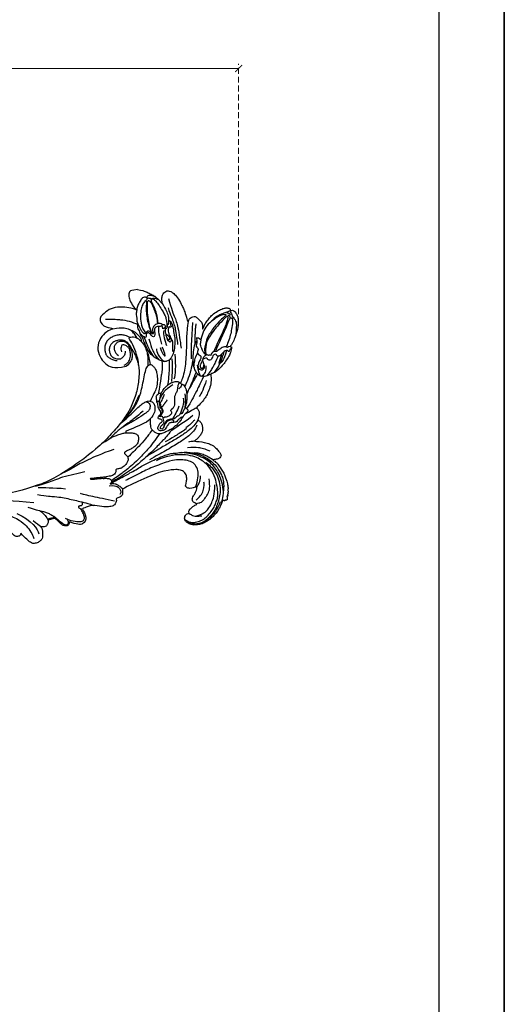
# Model space of a CAD drawing. Units: millimetres. Extents: x 1478 to 6518, y 3045 to 4233.
# Drawn here: x 2951 to 3158, y 3486 to 3907 of the extents above; entities that cross this region are included whole.
import ezdxf

# ---------------------------------------------------------------- set-up
doc = ezdxf.new("R2010")
doc.units = ezdxf.units.MM
doc.linetypes.add('HIDDEN', pattern=[9.525, 6.35, -3.175])
doc.layers.add('A-04.尺寸標註', color=4, linetype='Continuous')
doc.layers.add('H-08.木作(細線)', color=8, linetype='Continuous')
doc.styles.add('新細明體', font='PMingLiU.ttf')
doc.dimstyles.new('4', dxfattribs={"dimtxt": 10, "dimasz": 3, "dimexe": 2, "dimexo": 2, "dimgap": 1.2, "dimtad": 2, "dimdec": 0, "dimtxsty": '新細明體', "dimblk": 'ARCHTICK', "dimcen": 5, "dimclrd": 8, "dimclre": 8, "dimclrt": 4, "dimadec": 0, "dimazin": 0, "dimtfac": 1, "dimtdec": 0, "dimtix": 1, "dimtmove": 2, "dimatfit": 3, "dimldrblk": 'OPEN90', "dimfxl": 1.25, "dimlwd": 9, "dimlwe": 9, "dimarcsym": 0})

# ---------------------------------------------------------------- blocks, each defined once
blk = doc.blocks.new('SE-21109L')
at = {"layer": 'H-08.木作(細線)'}
for points, degree in [([(-117.81, 58.25), (-119.79, 57.68), (-121, 57.14), (-122.56, 56.22), (-124.21, 55.13), (-125.42, 54.1), (-126.4, 52.92), (-127.45, 51.41), (-127.63, 51.12), (-127.63, 52.59), (-127.78, 54.12), (-128.4, 55.31), (-129.22, 55.98), (-130.26, 56.46), (-130.5, 56.46), (-131.85, 56), (-132.88, 55.09), (-134.29, 53.23), (-135.89, 49.82), (-136.38, 48.14), (-136.94, 46.3), (-137.61, 42.33), (-137.7, 42.33), (-138.35, 43.35), (-139.31, 44), (-139.96, 44.24), (-141.12, 44.24), (-141.42, 43.98), (-142.34, 43), (-143.44, 41.5)], 3), ([(-117.81, 58.25), (-115.15, 58.25), (-114.43, 58), (-114.14, 57.42), (-113.69, 56.2), (-113.92, 54.21), (-115.07, 51.21), (-116.84, 49.27), (-116.17, 49.74), (-114.33, 50.73), (-110.67, 51.64), (-106.23, 51.78), (-103.5, 50.34), (-99.66, 47.97), (-101.48, 43.84), (-105.68, 42.91), (-105.68, 42.69), (-102.76, 41.95), (-99.57, 39.3), (-97.83, 35.46), (-98.65, 31.23), (-100.29, 28.46), (-103.88, 25.31), (-109.31, 26.26)], 3), ([(-130.52, 53.01), (-131.27, 48.42), (-132.48, 44.26), (-133.38, 40.48), (-133.59, 32.9), (-133.59, 31.37)], 3), ([(-143.44, 41.5), (-143.75, 40.41), (-143.75, 39.66), (-143.62, 38.47), (-143.69, 38.47), (-144.33, 39.82), (-145.14, 40.92), (-146.84, 42.79), (-147.8, 43.71), (-150.15, 45.29), (-152.4, 46.06), (-152.98, 46.31), (-154.68, 46.54), (-155.35, 46.28), (-155.74, 46.28), (-156.16, 45.8), (-156.16, 45.54), (-156.16, 44.98), (-156.14, 44.98), (-156.81, 45.19), (-157.44, 45.19), (-158.06, 44.59), (-158.57, 43.75), (-158.76, 43.15), (-158.99, 42.29), (-159.18, 42.45), (-159.18, 39.25), (-158.2, 36.08), (-156.34, 32.18), (-155.93, 31.58), (-155.12, 30.43), (-154.36, 29.77), (-154.67, 29.63), (-155.04, 29.63)], 3), ([(-129.89, 49.12), (-130.16, 47.57), (-131.06, 44.85), (-131.58, 42.45), (-131.99, 40.22), (-132.17, 38.09), (-132.26, 33.58), (-132.26, 33.11)], 3), ([(-156.04, 42.97), (-156.15, 43.71), (-155.43, 44.05), (-154.66, 44.22)], 3), ([(-155.03, 43.41), (-155.51, 43.06), (-155.74, 42.58), (-155.77, 41.8)], 3), ([(-116.11, 44.92), (-116.91, 41.53), (-118.29, 39.2), (-118.74, 39.2), (-119.15, 39.44), (-119.42, 39.73), (-119.72, 39.94), (-120.18, 40.11)], 3), ([(-154.68, 40.09), (-155.35, 41.24), (-155.74, 41.76), (-155.98, 42.07), (-156.3, 42.07), (-156.73, 41.71), (-156.73, 40.26), (-155.92, 37.07), (-155.16, 34.71), (-153.97, 31.79), (-152.99, 30.19), (-152.81, 29.98)], 3), ([(-154.68, 40.09), (-151.84, 34.98), (-149.74, 31.59), (-148.02, 28.43)], 3), ([(-141.04, 41.1), (-140.13, 38.03), (-139.69, 32.41)], 2), ([(-139.64, 41.79), (-138.42, 34.8), (-137.43, 28.32), (-137.43, 26.35)], 3), ([(-127.06, 39.63), (-126.44, 38.37), (-127.14, 34.75), (-127.54, 33.16)], 3), ([(-125.06, 41.6), (-124.56, 40.09), (-124.81, 37.22), (-125.53, 33.92)], 3), ([(-130.13, 35.39), (-130.43, 33.75), (-129.78, 30.75), (-129.78, 30.42)], 3), ([(-108.72, 26.76), (-110.2, 27.46), (-110.99, 28.24), (-111.4, 29.06), (-111.84, 30.29), (-111.84, 31.56), (-111.84, 33.04), (-111.16, 34.24), (-110.25, 35.15), (-109.4, 35.43), (-108.56, 35.43), (-108.07, 34.7), (-107.97, 33.31), (-108.16, 32.56)], 3), ([(-155.04, 29.63), (-155.04, 29.35), (-154.83, 28.33), (-154.49, 27.34), (-153.73, 25.92), (-151.77, 23.69), (-150.62, 22.19), (-147.58, 19.98), (-146.8, 19.57), (-145.03, 19.14), (-145.03, 18.96), (-145.03, 16.24), (-144.17, 13.52), (-142.78, 10.86), (-141.66, 9.22), (-139.85, 7.31), (-137.33, 5.35), (-137.33, 5.3), (-138.01, 4.78), (-138.45, 3.5), (-138.22, 2.23), (-137.89, 1), (-137.36, 0.07), (-137.36, -0.01), (-138.01, -0.21), (-138.76, -1.24), (-139.19, -2.66), (-138.93, -4.11), (-138.93, -4.95), (-137.83, -6.56), (-136.81, -7.61), (-135.62, -8.37), (-135.11, -8.74), (-135.11, -8.88), (-137.06, -9.09)], 3), ([(-124.77, 32.54), (-125.19, 30.61), (-125.8, 29.15), (-126.59, 28.62), (-126.59, 29.21), (-125.92, 32.31), (-125.63, 32.67)], 3), ([(-123.07, 32.24), (-123.07, 30.97), (-123.54, 28.19), (-125.97, 26.43)], 3), ([(-109.31, 26.26), (-111.16, 27.11), (-112.22, 28.65), (-112.7, 30.16), (-112.7, 33.23), (-112.72, 33.23), (-113.85, 30.56), (-115.01, 26.18), (-114.53, 21.27), (-113.03, 15.11), (-110.23, 9.37), (-106.84, 4.45), (-102.15, -0.03), (-96.65, -4.95), (-93.63, -7.15), (-87.31, -11.23)], 3), ([(-150.48, 26.94), (-149.43, 24.33), (-148.87, 23.17)], 2), ([(-130.66, 29.11), (-130.66, 24.21), (-129.78, 20.01), (-129.17, 18.56)], 3), ([(-129.25, 27.27), (-129.25, 23.07), (-128.07, 19.04), (-128.07, 17.69)], 3), ([(-139.67, 23.46), (-139.67, 20.98), (-140.17, 19.71), (-140.63, 18.58)], 3), ([(-131.27, 16.87), (-130.53, 15.81), (-130.32, 14.69), (-130.06, 13.48), (-129.13, 12.08), (-128.66, 11.41), (-128.33, 9.4), (-128.33, 8.17), (-128.05, 7.06), (-127.37, 6.11), (-126.22, 5.43), (-126.22, 5.23), (-126.52, 5.23), (-126.85, 4.3), (-125.94, 3.35), (-124.7, 2.76), (-123.2, 2.76), (-122.72, 2.29)], 3), ([(-142.82, 16.53), (-141.67, 13.6), (-140.03, 11.03), (-139.13, 10.04)], 3), ([(-132.57, 5.9), (-131.96, 4.91), (-131.23, 3.82), (-130.62, 3.32), (-130.32, 3.52), (-130.17, 3.38), (-129.44, 2.71), (-128.6, 2.41), (-127.74, 1.87), (-127.57, 1.63), (-126.43, 1.63), (-124.4, 1.57), (-123.22, 0.13), (-122.61, -1.4), (-122.25, -2), (-121.77, -2.18), (-121.15, -2.01), (-121.15, -1.37), (-121.49, -0.81), (-122.07, -0.44), (-122.54, -0.08), (-122.84, 0.31), (-123.11, 0.79), (-122.86, 1.78), (-122.72, 3.16), (-122.24, 3.43), (-121.55, 3.01), (-121.47, 3.32), (-122.13, 3.86), (-122.6, 4.55), (-123.28, 5.14), (-123.07, 6.37), (-122.38, 7.29), (-122.5, 8.3), (-121.92, 9.38), (-121.92, 9.63), (-122.52, 11.53), (-122.97, 12.84)], 3), ([(-133.07, 11.8), (-133.38, 9.86), (-132.46, 5.73)], 2), ([(-132.24, 10), (-132.31, 7.5), (-131.37, 5.79), (-130.07, 3.28)], 3), ([(-125.3, 9.98), (-123.96, 8.41), (-122.57, 7.01)], 2), ([(-137.4, 5.36), (-136.07, 4.85), (-134.51, 3.93), (-132.21, 3.12)], 3), ([(-130, 6.85), (-128.95, 4.66), (-127.92, 3.06), (-126.55, 1.62)], 3), ([(-136.14, 0.32), (-133.86, -1.8), (-132, -2.62)], 2), ([(-135.55, 2.16), (-132.71, 0.41), (-130.34, -0.95), (-125.6, -3.24)], 3), ([(-136.79, -2.07), (-136.06, -3.9), (-132.55, -6.55), (-129.03, -8.47), (-122.12, -11.66), (-118.2, -13.19), (-115.11, -14.66)], 3), ([(-132.3, -3.09), (-129.38, -4.55), (-126.98, -5.82), (-123.76, -7.25), (-122.6, -7.79)], 3), ([(-137.06, -9.09), (-138.76, -9.58), (-140.49, -10.14), (-142.29, -11.15), (-143.1, -11.76), (-144.36, -13.28), (-145.38, -14.93), (-145.75, -15.75), (-145.75, -16.31), (-145.04, -16.98), (-144.15, -17.5), (-141.96, -17.5), (-141.96, -17.64), (-143.45, -18.72), (-144.62, -20.78), (-146.07, -23.75)], 3), ([(-141.2, -13.77), (-139.25, -12.53), (-136.41, -11.61), (-133.77, -11.23), (-131.87, -11.23)], 3), ([(-87.31, -11.23), (-76.72, -17.01), (-69.78, -20.1), (-50.17, -23.56), (-27.59, -22.4), (-19.83, -21.52), (-19.83, -21.16), (-20.09, -20.17), (-20.09, -20.16), (-23.16, -20.71), (-24.08, -19.77), (-24.78, -18.9)], 3), ([(-131.73, -28.68), (-130.58, -28.68), (-129.81, -28.21), (-129.24, -27.59), (-129.24, -27.38), (-129.53, -26.62), (-130.13, -24.64), (-130.13, -22.68), (-129.08, -20.9), (-127.52, -20.42), (-125.12, -19.61), (-118.46, -20.42)], 3), ([(-118.46, -20.42), (-102.51, -25.25), (-102.19, -26.57), (-102.19, -26.29), (-102.19, -28.69), (-100.41, -29.4), (-99.21, -29.4), (-99.21, -29.93)], 3), ([(-146.07, -23.75), (-147, -26.86), (-147.31, -29.57), (-147.09, -30.91), (-146.96, -31.2), (-147.16, -31.83), (-147.09, -31.99), (-146.94, -31.99), (-146.94, -31.99), (-146.94, -32.65), (-146.87, -32.82), (-146.67, -32.71), (-146.67, -32.75), (-146.73, -33.38), (-146.73, -33.64), (-146.68, -33.74), (-146.31, -33.69)], 3), ([(-133.92, -28.39), (-134.93, -27.27), (-135.63, -26.35), (-136.1, -23.83)], 3), ([(-96.83, -23.86), (-98.78, -23.86), (-100.43, -24.56), (-101.24, -25.76), (-101.68, -26.93), (-101.26, -27.66), (-100.87, -28.05)], 3), ([(-78.1, -23.25), (-73.12, -22.24), (-68.67, -21.82), (-66.57, -21.46)], 3), ([(-64.04, -27.74), (-54.76, -25.71), (-45.67, -24.42), (-39.3, -23.59), (-35.88, -23.59)], 3), ([(-133.12, -33.9), (-134.7, -32.74), (-137.06, -30.59), (-137.37, -26.82), (-137.24, -26.56)], 3), ([(-134.43, -44.24), (-132.97, -44.5), (-130.69, -44.5), (-129, -43.79), (-127.64, -42.38), (-127.35, -41.96), (-127.35, -40.99), (-127.56, -40.3), (-128.03, -39.71), (-128.71, -39.26), (-129.47, -39.07), (-129.65, -39.07), (-129.35, -38.25), (-129.77, -37.68), (-131.04, -36.68), (-132.43, -36), (-133.3, -35.69), (-133.3, -35.5), (-132.31, -35.15), (-131.49, -34.28), (-131.49, -33.65), (-131.49, -32.87), (-132.12, -31.98), (-133.09, -30.85), (-133.75, -29.7), (-134.08, -28.5), (-133.77, -28.13), (-132.64, -28.55), (-131.73, -28.68)], 3), ([(-98.39, -30.61), (-94.56, -29.36), (-88.95, -27.68), (-84.96, -26.23), (-84.29, -25.9)], 3), ([(-99.21, -29.93), (-99.21, -30.69), (-98.83, -31.63), (-97.69, -32.71), (-95.58, -32.71), (-93.06, -32.71), (-88.67, -30.86), (-85.02, -32.41), (-83.9, -32.26), (-86.2, -36.2), (-84.19, -39.5), (-81.28, -38.88), (-78.33, -37.37)], 3), ([(-66.32, -31.35), (-67.84, -32.79), (-68.82, -34.2), (-69.38, -35.82)], 3), ([(-56.35, -31.48), (-62.24, -35), (-64.7, -39.22), (-64.7, -41.04)], 3), ([(-53.09, -31.88), (-57.48, -34.42), (-60.48, -37.51), (-62.39, -41.9), (-62.39, -42.91)], 3), ([(-146.31, -33.69), (-146.47, -34.49), (-146.28, -35.09), (-146.28, -35.15), (-146.03, -35.28), (-145.76, -35.28), (-145.48, -35.28), (-145.42, -35.28), (-145.31, -35.47), (-145.2, -35.47), (-144.98, -35.39), (-144.39, -35.28), (-144.32, -35.28), (-144.24, -35.53), (-143.1, -37.52), (-142.43, -38.57), (-141.48, -39.91), (-139.75, -41.42), (-138.77, -42.29), (-137.43, -43.11), (-135.93, -43.77), (-134.43, -44.24)], 3), ([(-78.33, -37.37), (-78.13, -38.18), (-77.41, -38.98), (-77.53, -38.85), (-76.72, -39.04), (-75.68, -38.75), (-74.9, -38.24), (-72.3, -35.23), (-72.3, -35.14), (-69.33, -35.75), (-69.39, -35.75), (-69.03, -37.47), (-68.06, -38.22), (-67.57, -38.46), (-65.98, -38.12), (-65.87, -38.12), (-66.25, -38.72), (-66.46, -39.88), (-66.25, -42.17), (-66.02, -43.31), (-65.05, -44.21), (-63.86, -44.93), (-61.65, -44.93), (-61.35, -44.82), (-58.84, -42.53), (-57.15, -39.99)], 3), ([(-72.25, -34.85), (-71.31, -34.97), (-70.47, -35.15), (-69.13, -35.19)], 3), ([(-62.97, -35.2), (-64.18, -36.45), (-65.13, -37.32), (-66.09, -38.15)], 3), ([(-57.15, -39.99), (-56.78, -40.87), (-56.45, -41.22), (-56.17, -41.22), (-54.91, -41.22), (-54.33, -40.87), (-52.7, -38.93), (-52.04, -37.29), (-52.04, -37.14), (-50.96, -37.47), (-50.96, -37.59), (-51.21, -39.07), (-51.21, -40.19), (-50.26, -40.95), (-48.66, -41.59), (-47.15, -42.12), (-41.83, -39.63), (-40.62, -37.45), (-40.62, -37.41), (-38.13, -37.62), (-38.12, -37.62), (-37.94, -38.35), (-37.9, -39.26), (-35.31, -40.02), (-30.35, -36.84), (-28.67, -36.84), (-28.6, -37.07)], 3)]:
    blk.add_open_spline(points, degree=degree, dxfattribs=at)
for points, knots in [([(-125.1, 54.35), (-123.86, 54.93), (-122.72, 55.26), (-121.87, 55.26), (-121.2, 54.55), (-121.2, 54.51), (-120.39, 54.79), (-119.56, 54.64), (-118.75, 53.84), (-117.2, 51.78), (-116.62, 50.25), (-116.35, 48.83), (-116.35, 48.45), (-116.12, 48.54), (-116.02, 48.51), (-116.09, 47.4), (-116.09, 45.33), (-116.11, 44.92)], [0.131243, 0.131243, 0.131243, 0.131243, 1, 2, 3, 4, 5, 6, 7, 8, 9, 10, 11, 12, 13, 14, 14.217146, 14.217146, 14.217146, 14.217146]), ([(-127.58, 51.32), (-128.32, 49.81), (-129.05, 47.88), (-129.73, 45.89), (-129.48, 42.75), (-129.48, 42.54), (-128.66, 41.63), (-128.66, 41.48), (-128.66, 40.98), (-128.66, 40.82), (-127.82, 40.11), (-127.92, 40.49), (-128.05, 41.48), (-127.79, 42), (-127.35, 42.17), (-126.87, 42), (-126.7, 42.19), (-125.93, 42.94), (-124.74, 42.94), (-123, 42.27), (-122.28, 40.75), (-122.28, 39.69), (-122.53, 38.97), (-122.53, 38.66), (-121.89, 38.66), (-121.43, 39.8), (-120.87, 40.09), (-120.37, 40.12), (-120.18, 40.11)], [0.084874, 0.084874, 0.084874, 0.084874, 1, 2, 3, 4, 5, 6, 7, 8, 9, 10, 11, 12, 13, 14, 15, 16, 17, 18, 19, 20, 21, 22, 23, 24, 25, 25.621726, 25.621726, 25.621726, 25.621726]), ([(-125.02, 42.89), (-125, 44.42), (-124.74, 47.59), (-124.22, 49.74), (-123.51, 51.49), (-123.18, 52.47), (-123.12, 53.69), (-123.45, 53.71), (-124.13, 53.5), (-124.98, 52.62), (-126.22, 50.65), (-127.42, 48.01), (-128.21, 46.32), (-128.53, 44.7), (-128.67, 43.42), (-128.52, 40.73)], [0.093862, 0.093862, 0.093862, 0.093862, 1, 2, 3, 4, 5, 6, 7, 8, 9, 10, 11, 12, 12.935828, 12.935828, 12.935828, 12.935828]), ([(-126.41, 52.88), (-125.13, 53.68), (-124.31, 53.8), (-123.7, 53.7), (-123.54, 53.67), (-123.52, 53.67)], [0.007602, 0.007602, 0.007602, 0.007602, 1, 2, 2.09252, 2.09252, 2.09252, 2.09252]), ([(-122.45, 38.73), (-121.88, 39.31), (-121.65, 39.84), (-121.28, 41.77), (-121.09, 43.87), (-120.96, 45.39), (-120.96, 47.64), (-121.24, 51.03), (-121.38, 52.7), (-121.8, 53.22), (-122.12, 53.22), (-123.1, 51.95), (-123.62, 49.88), (-124.34, 47.39), (-124.68, 45.61), (-124.69, 44.14), (-124.69, 42.84)], [0.077736, 0.077736, 0.077736, 0.077736, 1, 2, 3, 4, 5, 6, 7, 8, 9, 10, 11, 12, 13, 13.8935, 13.8935, 13.8935, 13.8935]), ([(-123.31, 53.68), (-123.28, 53.68), (-123.13, 53.73), (-122.6, 53.95), (-121.69, 54.16), (-121.38, 54.21)], [2.748207, 2.748207, 2.748207, 2.748207, 3, 4, 4.705847, 4.705847, 4.705847, 4.705847]), ([(-120.48, 53.02), (-120.91, 53.19), (-121.03, 52.76), (-121.03, 52.45), (-120.72, 51.1), (-120.47, 48.68), (-120.47, 45.89), (-120.77, 42.96), (-121.08, 41.44), (-121.55, 39.43)], [0.104313, 0.104313, 0.104313, 0.104313, 1, 2, 3, 4, 5, 6, 6.901353, 6.901353, 6.901353, 6.901353]), ([(-121.2, 54.56), (-121.41, 54.27), (-121.4, 53.87), (-121.27, 53.62), (-120.11, 52.79), (-119, 51.3), (-118.19, 49.33), (-117.68, 46.49), (-117.68, 42.93), (-118.36, 40.91), (-119.21, 39.52)], [0.160488, 0.160488, 0.160488, 0.160488, 1, 2, 3, 4, 5, 6, 7, 7.920516, 7.920516, 7.920516, 7.920516]), ([(-102.86, 47.14), (-106.55, 46.79), (-109.32, 46.24), (-112.52, 45.44), (-115.16, 44.08), (-116.41, 43.35)], [0, 0, 0, 0, 1, 2, 2.878154, 2.878154, 2.878154, 2.878154]), ([(-156.16, 44.55), (-156.82, 43.23), (-156.82, 42.62), (-156.82, 42.28), (-157.28, 42.26), (-157.35, 41.8)], [0, 0, 0, 0, 1, 2, 2.813099, 2.813099, 2.813099, 2.813099]), ([(-156.16, 45.01), (-153.12, 44.31), (-150.95, 43.68), (-148.53, 42.22), (-147.63, 41.35)], [0.016261, 0.016261, 0.016261, 0.016261, 1, 1.762887, 1.762887, 1.762887, 1.762887]), ([(-152.61, 41.35), (-153.84, 42.52), (-154.59, 42.83), (-154.84, 42.83), (-154.84, 42.44), (-154.84, 41.67), (-152.62, 37.15), (-148.91, 31.42), (-147.37, 28.47)], [0, 0, 0, 0, 1, 2, 3, 4, 5, 5.979524, 5.979524, 5.979524, 5.979524]), ([(-154.09, 43.62), (-154.22, 43.36), (-153.2, 42.69), (-151.14, 41.15), (-149.13, 39.35), (-147.86, 37.94), (-146.01, 35.83), (-145.04, 34.25), (-144.75, 33.63)], [0, 0, 0, 0, 1, 2, 3, 4, 5, 5.502033, 5.502033, 5.502033, 5.502033]), ([(-154.09, 43.62), (-152.16, 43.82), (-150.53, 42.91), (-148.72, 42.15), (-145.27, 39.72), (-143.73, 37.45), (-142.49, 34.41), (-142.13, 33.05), (-142.06, 32.64)], [0, 0, 0, 0, 1, 2, 3, 4, 5, 5.402942, 5.402942, 5.402942, 5.402942]), ([(-137.96, 42.74), (-137.57, 41.32), (-136.86, 38.47), (-136.37, 35.73), (-136.05, 32.58), (-135.65, 29.62), (-134.89, 25.1), (-134.13, 21.86), (-132.97, 18.77), (-132.05, 16.98), (-131.73, 16.54)], [0.008761, 0.008761, 0.008761, 0.008761, 1, 2, 3, 4, 5, 6, 7, 7.769581, 7.769581, 7.769581, 7.769581]), ([(-129.56, 43.9), (-130.66, 43.29), (-131.11, 40.8), (-131.11, 39.25), (-131.57, 35.25), (-130.79, 31.49), (-129.73, 28.54), (-128.11, 26.92), (-127.88, 26.54), (-127.2, 26.81), (-126.56, 26.33), (-126.14, 26.33), (-124.38, 27.06), (-122.55, 27.98), (-119.86, 30.64), (-118.48, 34.58), (-118.48, 35.25), (-118.01, 35.92), (-118.01, 36.87), (-117.25, 38.76), (-116.73, 39.3), (-116.95, 39.97), (-116.48, 41.17), (-116.09, 41.83), (-116.28, 42.99), (-116.47, 43.53)], [0.065854, 0.065854, 0.065854, 0.065854, 1, 2, 3, 4, 5, 6, 7, 8, 9, 10, 11, 12, 13, 14, 15, 16, 17, 18, 19, 20, 21, 22, 22.801393, 22.801393, 22.801393, 22.801393]), ([(-130.21, 43.38), (-130.12, 41.99), (-130.47, 40.83), (-130.15, 40.83), (-129.71, 40.83), (-129.48, 41.05), (-129.35, 40.96), (-128.94, 39.96), (-128.94, 38.56), (-129.23, 37.32), (-129.68, 36.26), (-129.91, 35.46), (-129.6, 34.65), (-129.2, 34.44), (-128.63, 34.55), (-127.91, 36.73), (-127.75, 38.75), (-127.78, 39.9), (-127.89, 40.34)], [0.087384, 0.087384, 0.087384, 0.087384, 1, 2, 3, 4, 5, 6, 7, 8, 9, 10, 11, 12, 13, 14, 15, 15.576144, 15.576144, 15.576144, 15.576144]), ([(-105.52, 42.75), (-107.89, 42.85), (-110.25, 42.72), (-111.8, 42.04), (-114.4, 40.77), (-116.12, 38.82), (-116.81, 37.69), (-117.05, 36.85), (-117.12, 35.89)], [0.15772, 0.15772, 0.15772, 0.15772, 1, 2, 3, 4, 5, 5.537778, 5.537778, 5.537778, 5.537778]), ([(-156.65, 41.55), (-156.81, 41.83), (-156.92, 41.98), (-157.17, 41.98), (-157.44, 41.73), (-157.85, 40.99), (-158.16, 39.91), (-158.16, 38.78), (-157.92, 37.01), (-157.65, 35.54), (-157.44, 34.53)], [0.322662, 0.322662, 0.322662, 0.322662, 1, 2, 3, 4, 5, 6, 7, 7.888104, 7.888104, 7.888104, 7.888104]), ([(-152.61, 41.35), (-150.21, 39.32), (-148.78, 37.94), (-145.94, 34.71), (-144.72, 32.82), (-143.84, 30.55), (-143.83, 27.44)], [0, 0, 0, 0, 1, 2, 3, 3.988926, 3.988926, 3.988926, 3.988926]), ([(-127.84, 38.13), (-128.87, 37.16), (-129.2, 36.5), (-129.2, 35.68), (-128.97, 35.37), (-128.5, 35.6), (-128.07, 36.44)], [0, 0, 0, 0, 1, 2, 3, 3.855228, 3.855228, 3.855228, 3.855228]), ([(-127.99, 41.27), (-127.42, 40.7), (-126.82, 40.43), (-126.7, 40.43), (-126.54, 41.87), (-126.21, 41.87), (-125.74, 41.45), (-125.17, 41.6), (-124.04, 41.72), (-123.5, 41.17), (-123.13, 40.91), (-123.13, 39.03), (-122.92, 37.71), (-122.47, 37.35), (-121.6, 37.81), (-121.28, 38.85), (-120.56, 39.4), (-119.8, 39.4), (-119.3, 38.91), (-119.3, 37.82), (-119.03, 37.41), (-117.89, 38.12), (-117.64, 38.64), (-116.93, 39.14)], [0.110472, 0.110472, 0.110472, 0.110472, 1, 2, 3, 4, 5, 6, 7, 8, 9, 10, 11, 12, 13, 14, 15, 16, 17, 18, 19, 20, 20.720216, 20.720216, 20.720216, 20.720216]), ([(-114.74, 26.04), (-114.92, 27.95), (-114.6, 29.66), (-113.78, 34.25), (-111.96, 37.73), (-111.96, 38.04), (-112.34, 38.36), (-113.23, 38.36), (-114.46, 38.36), (-116.4, 36.94), (-117.82, 34.98), (-118.72, 32.45), (-119.05, 30.46), (-119.05, 29.02), (-118.65, 25.82), (-118.6, 25.26)], [0.196681, 0.196681, 0.196681, 0.196681, 1, 2, 3, 4, 5, 6, 7, 8, 9, 10, 11, 12, 12.848143, 12.848143, 12.848143, 12.848143]), ([(-115.35, 37.67), (-114.95, 38.84), (-114.15, 39.98), (-113.48, 40.82), (-112.93, 41.47)], [0.217634, 0.217634, 0.217634, 0.217634, 1, 1.68952, 1.68952, 1.68952, 1.68952]), ([(-112.32, 38.27), (-111.23, 39.09), (-109.98, 39.58), (-108.47, 39.82), (-106.49, 39.82), (-104.73, 39.29), (-103.23, 38.45), (-102.12, 37.48), (-101.27, 35.66), (-101.05, 34.13), (-101.25, 32.79), (-101.58, 31.49), (-102.54, 30.57), (-104.08, 29.52), (-104.85, 29.24), (-105.95, 28.98)], [0.0472, 0.0472, 0.0472, 0.0472, 1, 2, 3, 4, 5, 6, 7, 8, 9, 10, 11, 12, 13, 13, 13, 13]), ([(-145.06, 18.98), (-143.94, 18.68), (-142.56, 18.26), (-142.04, 18.26), (-140.81, 18.26), (-138.86, 20), (-138.11, 23.13), (-138.11, 25.83), (-138.49, 28.2), (-139.3, 31.78), (-140.08, 33.21), (-140.61, 33.7)], [0.083852, 0.083852, 0.083852, 0.083852, 1, 2, 3, 4, 5, 6, 7, 8, 8.853472, 8.853472, 8.853472, 8.853472]), ([(-142.42, 34.05), (-141.76, 34.53), (-141.74, 34.89), (-140.89, 34.89), (-140.62, 35.17), (-140.62, 34.17), (-140.62, 32.81), (-140.08, 31.83), (-140.02, 31.66), (-140.36, 30.9), (-140.64, 30.73)], [0.079767, 0.079767, 0.079767, 0.079767, 1, 2, 3, 4, 5, 6, 7, 8, 8, 8, 8]), ([(-120.3, 36.75), (-120.87, 34.25), (-121.16, 32.33), (-122.04, 29.75), (-123.68, 27.43)], [0, 0, 0, 0, 1, 1.893075, 1.893075, 1.893075, 1.893075]), ([(-118.32, 37.89), (-118.67, 36.49), (-119.23, 34.58), (-119.61, 33.34), (-120.48, 30.97), (-121.33, 29.25)], [0.067552, 0.067552, 0.067552, 0.067552, 1, 2, 2.747293, 2.747293, 2.747293, 2.747293]), ([(-112.71, 32.89), (-112.21, 34.37), (-111.53, 35.91), (-110.31, 36.92), (-109.19, 37.49), (-107.42, 37.63), (-105.74, 37.35), (-104.83, 36.9), (-103.91, 36.12), (-103.2, 35.09), (-102.89, 33.41), (-103.25, 31.75), (-104.11, 30.52), (-105.72, 29.68), (-107.68, 29.45), (-108.74, 30.4), (-109.59, 31.33), (-109.93, 32.56), (-109.93, 32.68)], [0.066968, 0.066968, 0.066968, 0.066968, 1, 2, 3, 4, 5, 6, 7, 8, 9, 10, 11, 12, 13, 14, 15, 16, 16, 16, 16]), ([(-112.7, 32.33), (-112.24, 33.36), (-111.66, 34.73), (-111.11, 35.69), (-110.34, 36.53), (-109.37, 36.93), (-107.31, 37.12), (-106.08, 36.21), (-105.15, 35.14), (-105.11, 33.81), (-105.43, 32.54), (-105.93, 31.74), (-106.72, 31.09)], [0.10843, 0.10843, 0.10843, 0.10843, 1, 2, 3, 4, 5, 6, 7, 8, 9, 10, 10, 10, 10]), ([(-154.55, 29.81), (-153.97, 29.81), (-153.48, 29.79), (-153.28, 29.53), (-153.39, 29.53), (-152.73, 30.01), (-151.47, 30.01), (-150.64, 29.55), (-149.43, 28.85), (-148.66, 28.44), (-148.44, 28.24), (-147.92, 28.51), (-147.15, 28.51), (-146.35, 27.83), (-145.91, 27.05), (-145.91, 26.66), (-145.54, 27.15)], [0.119681, 0.119681, 0.119681, 0.119681, 1, 2, 3, 4, 5, 6, 7, 8, 9, 10, 11, 12, 13, 14, 14, 14, 14]), ([(-145.54, 27.15), (-145.12, 27.15), (-144.94, 26.97), (-144.32, 27.38), (-143.83, 27.34), (-143.51, 27.82), (-142.79, 28.82), (-142.4, 29.88), (-142.4, 30.75), (-141.99, 30.86), (-142.04, 32.19), (-142.06, 32.64)], [0, 0, 0, 0, 1, 2, 3, 4, 5, 6, 7, 8, 8.540078, 8.540078, 8.540078, 8.540078]), ([(-144.75, 33.63), (-143.69, 31.09), (-143.48, 29.35), (-143.46, 28.52), (-143.46, 27.88)], [0, 0, 0, 0, 1, 1.798371, 1.798371, 1.798371, 1.798371]), ([(-140.64, 30.73), (-140.76, 30.56), (-140.87, 30.4), (-140.61, 29.61), (-140.31, 28.87), (-140.2, 28.54), (-141, 27.59), (-141.66, 27.12), (-141.66, 26.16), (-141.13, 25.39), (-140.9, 25.08)], [1.007462, 1.007462, 1.007462, 1.007462, 2, 3, 4, 5, 6, 7, 8, 8.77935, 8.77935, 8.77935, 8.77935]), ([(-119.84, 25.81), (-119.72, 27.11), (-119.7, 28.62), (-119.46, 30.68), (-118.78, 31.92)], [0.181082, 0.181082, 0.181082, 0.181082, 1, 1.90396, 1.90396, 1.90396, 1.90396]), ([(-154.89, 28.69), (-154.63, 28.94), (-154.46, 28.79), (-154.12, 28.22), (-153.77, 27.77), (-153.7, 27.77), (-153.35, 28.18), (-152.98, 28.33), (-152.22, 28.33), (-151.43, 27.83), (-150.61, 27.04), (-149.84, 26.39), (-149.26, 26.25), (-148.67, 26.25), (-148.36, 26.63), (-148.36, 26.99), (-147.99, 27.24), (-147.15, 27.24), (-146.44, 26.12), (-146.07, 25.19), (-145.31, 24.86), (-144.68, 25.09), (-144.31, 25.48), (-144.31, 25.85), (-143.85, 26.07), (-143.1, 25.93), (-142.32, 25.64), (-142.69, 26.54), (-143.09, 26.86), (-143.53, 27.19), (-143.91, 27.4)], [0.130111, 0.130111, 0.130111, 0.130111, 1, 2, 3, 4, 5, 6, 7, 8, 9, 10, 11, 12, 13, 14, 15, 16, 17, 18, 19, 20, 21, 22, 23, 24, 25, 26, 27, 27.769934, 27.769934, 27.769934, 27.769934]), ([(-152.82, 28.32), (-151.78, 25.82), (-150.91, 24.46), (-150.23, 23.54), (-149.26, 22.97)], [0.071061, 0.071061, 0.071061, 0.071061, 1, 1.807918, 1.807918, 1.807918, 1.807918]), ([(-151.61, 27.92), (-150.21, 24.57), (-149.39, 23.06), (-148.13, 21.33), (-146.53, 19.54)], [0.058678, 0.058678, 0.058678, 0.058678, 1, 1.898996, 1.898996, 1.898996, 1.898996]), ([(-148.92, 26.26), (-147.8, 24.28), (-146.34, 21.97), (-144.94, 20.12), (-143.28, 18.49)], [0.038764, 0.038764, 0.038764, 0.038764, 1, 1.933658, 1.933658, 1.933658, 1.933658]), ([(-140.9, 25.08), (-140.02, 23.71), (-139.81, 22.62), (-140.3, 21.53), (-141.04, 21.19), (-142.01, 21.3), (-142.68, 21.96), (-142.85, 23.01), (-142.58, 23.55), (-142.31, 24.66), (-142.18, 25.19), (-142.26, 25.54), (-142.5, 25.85)], [0, 0, 0, 0, 1, 2, 3, 4, 5, 6, 7, 8, 9, 9.518758, 9.518758, 9.518758, 9.518758]), ([(-142.23, 25.35), (-142.06, 25.14), (-141.92, 24.76), (-141.69, 24.53), (-141.18, 23.81), (-140.97, 23.41), (-140.9, 22.68), (-140.97, 22.09), (-141.27, 21.88), (-141.82, 21.88), (-142.15, 22.12), (-142.47, 22.63), (-142.56, 22.96), (-142.64, 23.46)], [0.185532, 0.185532, 0.185532, 0.185532, 1, 2, 3, 4, 5, 6, 7, 8, 9, 10, 10.737998, 10.737998, 10.737998, 10.737998]), ([(-140.29, 28.6), (-139.32, 27.14), (-138.74, 25.8), (-138.45, 24.59), (-138.2, 23.32)], [0.100734, 0.100734, 0.100734, 0.100734, 1, 1.820307, 1.820307, 1.820307, 1.820307]), ([(-138.11, 25.81), (-137.52, 23.93), (-136.57, 21.29), (-135.75, 18.93), (-133.83, 15.71), (-133.36, 14.95)], [0.086007, 0.086007, 0.086007, 0.086007, 1, 2, 2.824388, 2.824388, 2.824388, 2.824388]), ([(-127.92, 26.69), (-127.87, 23.96), (-127.23, 20.99), (-126.82, 18.8), (-126.46, 17.32), (-126.15, 16.22)], [0.089512, 0.089512, 0.089512, 0.089512, 1, 2, 2.800462, 2.800462, 2.800462, 2.800462]), ([(-124.87, 26.86), (-124.81, 23.24), (-123.91, 21), (-122.75, 15.9), (-122.12, 13.81), (-121.85, 12.94)], [0.083895, 0.083895, 0.083895, 0.083895, 1, 2, 2.695977, 2.695977, 2.695977, 2.695977]), ([(-106.32, 3.29), (-107.71, 4.83), (-110.46, 7.75), (-112.09, 9.57), (-113.92, 12.93), (-114.96, 15.64), (-116.12, 19.26), (-117.06, 22.5), (-118.21, 25.01), (-119.2, 25.81), (-119.61, 25.81), (-120.28, 25.81), (-121.24, 24.58), (-121.89, 23.61), (-122.21, 21.68), (-122.21, 18.92), (-121.38, 15.4), (-120.17, 13.67), (-118.68, 11.25), (-117.99, 10.18)], [0.161276, 0.161276, 0.161276, 0.161276, 1, 2, 3, 4, 5, 6, 7, 8, 9, 10, 11, 12, 13, 14, 15, 16, 17, 17, 17, 17]), ([(-143.36, 22.77), (-143.13, 20.72), (-142.51, 19.62), (-141.86, 18.97), (-141.02, 18.4)], [0, 0, 0, 0, 1, 1.828063, 1.828063, 1.828063, 1.828063]), ([(-141.85, 18.26), (-139.8, 14.87), (-138.1, 12.26), (-135.89, 9), (-134.43, 6.89), (-133.2, 5.43)], [0.014553, 0.014553, 0.014553, 0.014553, 1, 2, 2.945221, 2.945221, 2.945221, 2.945221]), ([(-139.43, 19.67), (-137.74, 17.41), (-136.33, 15.22), (-135.37, 13.94), (-135.06, 13.55)], [0.0248, 0.0248, 0.0248, 0.0248, 1, 1.59998, 1.59998, 1.59998, 1.59998]), ([(-138.91, 20.52), (-137.99, 18.91), (-136.96, 16.91), (-136.02, 15.22), (-134.38, 12.36), (-133.89, 11.61)], [0.025326, 0.025326, 0.025326, 0.025326, 1, 2, 2.818556, 2.818556, 2.818556, 2.818556]), ([(-122.97, 12.84), (-123.33, 13.45), (-124.15, 14.5), (-125.19, 15.61), (-126.35, 16.37), (-127.94, 17.18), (-128.36, 17.18), (-129.1, 17.43), (-130.08, 17.43), (-130.81, 17.43), (-131.29, 17.04), (-131.85, 16.41), (-132.17, 16.06), (-132.39, 16.06), (-133.01, 15.69), (-133.43, 14.85), (-133.89, 13.55), (-133.89, 12.27), (-133.89, 9.97), (-133.43, 7.82), (-132.71, 6.25), (-132.57, 5.9)], [0.310619, 0.310619, 0.310619, 0.310619, 1, 2, 3, 4, 5, 6, 7, 8, 9, 10, 11, 12, 13, 14, 15, 16, 17, 18, 18.421929, 18.421929, 18.421929, 18.421929]), ([(-132.57, 5.9), (-133.29, 5.4), (-133.67, 4.98), (-133.67, 4.8), (-133.67, 4.17), (-132.35, 3.34), (-131.24, 2.11), (-131.24, 1.86), (-130.86, 2.14), (-130.06, 1.72), (-128.75, 0.75), (-128.12, 0.13), (-127.81, 0.13), (-126.61, 0.13), (-126.36, 0.13), (-126.13, 0.4), (-126.13, 0.31), (-125.89, 0.08), (-125.08, 0.08), (-124.97, -0.14), (-124.62, -0.36), (-123.01, -2.63), (-122.04, -2.9), (-120.86, -2.9), (-120.01, -2.22), (-120.01, -1.34), (-120.83, -0.08), (-121.5, 0.62), (-122.37, 1.09), (-122.37, 1.2), (-121.87, 2.17), (-121.3, 2.17), (-120.7, 2.38), (-120.7, 2.85), (-121.13, 3.69), (-121.72, 4.02), (-122.09, 4.44), (-122.09, 5.59), (-121.49, 6.47), (-121.19, 6.88), (-121.19, 7.63), (-121.19, 9.03), (-120.99, 9.28), (-120.87, 9.48), (-120.87, 9.88), (-120.87, 10.88), (-120.87, 11.49), (-120.87, 12.18), (-121.3, 12.74), (-121.62, 12.74), (-122.04, 13.11), (-122.52, 13.31), (-122.74, 13.17), (-122.97, 12.84)], [0.025253, 0.025253, 0.025253, 0.025253, 1, 2, 3, 4, 5, 6, 7, 8, 9, 10, 11, 12, 13, 14, 15, 16, 17, 18, 19, 20, 21, 22, 23, 24, 25, 26, 27, 28, 29, 30, 31, 32, 33, 34, 35, 36, 37, 38, 39, 40, 41, 42, 43, 44, 45, 46, 47, 48, 49, 50, 50.929674, 50.929674, 50.929674, 50.929674]), ([(-132.3, 16.06), (-132.07, 15.31), (-131.5, 14.79), (-130.88, 14.15), (-130.74, 13.99)], [0.071088, 0.071088, 0.071088, 0.071088, 1, 1.553928, 1.553928, 1.553928, 1.553928]), ([(-128.48, 16.14), (-125.66, 14.69), (-124.18, 13.57), (-123.16, 12.23), (-122.37, 11.04)], [0, 0, 0, 0, 1, 1.868851, 1.868851, 1.868851, 1.868851]), ([(-113.49, 13.24), (-112.15, 10.76), (-110.38, 8.14), (-108.7, 6.03), (-105.92, 3.03)], [0, 0, 0, 0, 1, 1.929396, 1.929396, 1.929396, 1.929396]), ([(-124.36, 12.46), (-123.3, 10.76), (-122.84, 9.83), (-122.47, 9.2), (-122.13, 8.98)], [0, 0, 0, 0, 1, 1.727652, 1.727652, 1.727652, 1.727652]), ([(-122.67, 4.57), (-122.83, 5.72), (-122.82, 6.28), (-122.47, 6.58), (-122.14, 6.58), (-121.94, 7.45), (-122.09, 8.75), (-121.89, 9.4), (-121.68, 9.74), (-121.28, 9.84), (-121.11, 9.84)], [0.119364, 0.119364, 0.119364, 0.119364, 1, 2, 3, 4, 5, 6, 7, 8, 8, 8, 8]), ([(-104.32, 2.09), (-106.15, 3.09), (-108.33, 4.8), (-110.72, 6.66), (-113.2, 8.65), (-115.08, 9.71), (-116.53, 10.42), (-117.94, 10.42), (-118.87, 9.9), (-119.74, 8.84), (-119.87, 7.04), (-119.37, 4.97), (-116.8, 1.78), (-112.29, 0.36), (-107.07, -1.28), (-106.36, -1.28), (-106.27, -1.75), (-106.25, -2.12)], [0.270531, 0.270531, 0.270531, 0.270531, 1, 2, 3, 4, 5, 6, 7, 8, 9, 10, 11, 12, 13, 14, 14.592884, 14.592884, 14.592884, 14.592884]), ([(-116.26, 10.22), (-117.72, 9.69), (-117.96, 8.24), (-117.44, 6.62), (-116.39, 5.77), (-115.04, 5), (-109.62, 2.36), (-108.18, 1.72), (-106.98, 1.22), (-105.88, 0.75), (-104.94, 0.34)], [0.135935, 0.135935, 0.135935, 0.135935, 1, 2, 3, 4, 5, 6, 7, 7.736525, 7.736525, 7.736525, 7.736525]), ([(-114.7, 6.33), (-112.77, 5.12), (-110.79, 3.82), (-109.23, 2.76), (-107.22, 1.68), (-104.15, -0.09), (-101.97, -1.65), (-99.16, -3.84)], [0, 0, 0, 0, 1, 2, 3, 4, 4.845373, 4.845373, 4.845373, 4.845373]), ([(-131.17, 2.05), (-130.98, 1.67), (-130.44, 1.28), (-130.33, 1.17), (-130.58, 0.93), (-130.3, 0.83), (-130.2, 0.68), (-129.72, 0.3), (-128.5, -0.85), (-127.93, -1.46), (-127.65, -1.35), (-127.43, -1.5), (-127.36, -1.5), (-126.66, -2.11), (-125.17, -3.71), (-122.6, -6.28), (-122.06, -6.87), (-121.65, -6.72), (-121.36, -7.33), (-118.83, -9.31), (-117.56, -10.54), (-116, -11.63), (-112.48, -14.26), (-110.24, -15.84), (-107.9, -17.41), (-106.13, -18.4), (-104.42, -19.29), (-102.12, -20.65), (-100.29, -21.43), (-98.81, -21.97), (-97.89, -22.43)], [0, 0, 0, 0, 1, 2, 3, 4, 5, 6, 7, 8, 9, 10, 11, 12, 13, 14, 15, 16, 17, 18, 19, 20, 21, 22, 23, 24, 25, 26, 27, 27.820651, 27.820651, 27.820651, 27.820651]), ([(-127.19, 0.13), (-127.29, 0.8), (-126.96, 1.14), (-126.53, 1.32), (-125.21, 1.32), (-123.91, 0.64), (-123.49, 0.18), (-123, -0.69), (-122.66, -1.22)], [0.11013, 0.11013, 0.11013, 0.11013, 1, 2, 3, 4, 5, 5.82692, 5.82692, 5.82692, 5.82692]), ([(-126.36, -2.45), (-125.38, -2.7), (-123.76, -3.48), (-121.85, -4.04), (-120.61, -4.2), (-119.29, -3.73), (-118.31, -2.92), (-117.41, -1.87), (-117.21, -0.6), (-117.21, 0.27), (-117.21, 1.04), (-117.45, 2.84)], [0.105344, 0.105344, 0.105344, 0.105344, 1, 2, 3, 4, 5, 6, 7, 8, 8.932265, 8.932265, 8.932265, 8.932265]), ([(-137.42, 0), (-136.8, -0.87), (-135.34, -2.52), (-133.11, -3.99), (-128.77, -6.42), (-123.93, -8.51), (-119.19, -10.68), (-115.78, -12.39), (-114.38, -12.84)], [0.222842, 0.222842, 0.222842, 0.222842, 1, 2, 3, 4, 5, 5.85809, 5.85809, 5.85809, 5.85809]), ([(-120.52, -4.08), (-116.91, -8.17), (-114.54, -10.53), (-109.06, -15.08), (-106.08, -17.05), (-103.71, -18.62), (-100.78, -20.3), (-97.93, -21.68)], [0.004025, 0.004025, 0.004025, 0.004025, 1, 2, 3, 4, 4.916491, 4.916491, 4.916491, 4.916491]), ([(-117.65, -2.05), (-116.18, -3.59), (-114.59, -5.55), (-110.92, -8.68), (-108.75, -10.41), (-107.16, -11.75), (-105.98, -12.59)], [0.01512, 0.01512, 0.01512, 0.01512, 1, 2, 3, 3.936309, 3.936309, 3.936309, 3.936309]), ([(-96, -5.33), (-97.68, -4.6), (-99.05, -3.87), (-100.45, -3.24), (-102.14, -2.75), (-104.47, -2.3), (-105.73, -2.02), (-107.68, -2.26), (-109.38, -2.47), (-110.94, -3.2), (-111.44, -4.1), (-111.44, -5.15), (-111.01, -7.01), (-109.79, -8.18), (-108.39, -8.94), (-106.88, -9.58), (-105.56, -9.97), (-105, -10.28), (-104.68, -10.59), (-104.9, -10.95), (-105.43, -11.68), (-105.93, -12.19), (-106.17, -13.36), (-105.85, -14.07), (-105.22, -15.19), (-104.42, -16.01), (-103.66, -16.54), (-102.74, -16.89), (-102.25, -17.04), (-101.57, -17.04), (-100.8, -17.17), (-100.53, -17.17), (-100.37, -17.33), (-100.24, -18.23), (-99.97, -18.82), (-99.15, -19.48), (-98.35, -19.78), (-97.28, -19.78), (-95.96, -19.92), (-94.91, -19.99), (-93.33, -19.97), (-92.21, -19.97), (-91.28, -19.97), (-90.28, -19.97), (-89.38, -19.97), (-89.02, -19.97), (-89.02, -20.14), (-90.41, -20.34), (-91.3, -20.34), (-92.64, -20.34), (-93.67, -20.34), (-94.74, -20.34), (-94.53, -20.47), (-94.53, -20.49), (-95.06, -20.49), (-95.6, -20.49), (-96.03, -20.49), (-96.42, -20.7), (-96.92, -20.7), (-97.5, -21.07), (-97.9, -21.48), (-98.05, -22.07), (-97.8, -22.67), (-97.33, -22.95), (-97.33, -23.12), (-97.85, -23.12), (-99.02, -23.12), (-99.74, -23.32), (-100.64, -23.96), (-101.25, -24.55), (-101.77, -25), (-102.08, -25.5), (-102.38, -26.01)], [0.253628, 0.253628, 0.253628, 0.253628, 1, 2, 3, 4, 5, 6, 7, 8, 9, 10, 11, 12, 13, 14, 15, 16, 17, 18, 19, 20, 21, 22, 23, 24, 25, 26, 27, 28, 29, 30, 31, 32, 33, 34, 35, 36, 37, 38, 39, 40, 41, 42, 43, 44, 45, 46, 47, 48, 49, 50, 51, 52, 53, 54, 55, 56, 57, 58, 59, 60, 61, 62, 63, 64, 65, 66, 67, 68, 69, 69.775575, 69.775575, 69.775575, 69.775575]), ([(-135.21, -8.8), (-134.59, -8.8), (-133.55, -8.8), (-132.75, -8.8), (-132.42, -8.97)], [0.093069, 0.093069, 0.093069, 0.093069, 1, 2, 2, 2, 2]), ([(-100.37, -8.57), (-94.59, -10.05), (-88.66, -11.81), (-82.6, -14.36), (-79.29, -15.9), (-77.6, -16.33)], [0, 0, 0, 0, 1, 2, 2.862858, 2.862858, 2.862858, 2.862858]), ([(-97.35, -23.03), (-99.37, -22.25), (-101.19, -21.38), (-104.1, -20.28), (-106.08, -19.39), (-108.97, -18.25), (-111.44, -16.97), (-113.89, -16.06), (-116.03, -15.27), (-119.42, -14.1), (-121.97, -13.41), (-124.32, -12.97), (-125.23, -12.97), (-128.22, -12.97), (-130.86, -12.97), (-133.43, -13.56), (-134.69, -13.93), (-136.57, -14.65), (-137.83, -15.39), (-139.19, -16.2), (-141.39, -18.18), (-143.24, -20.35), (-144.28, -22.58), (-145.02, -24.21), (-145.52, -26.51), (-145.52, -29.65), (-144.78, -32.75), (-143.62, -36.6)], [0.080146, 0.080146, 0.080146, 0.080146, 1, 2, 3, 4, 5, 6, 7, 8, 9, 10, 11, 12, 13, 14, 15, 16, 17, 18, 19, 20, 21, 22, 23, 24, 24.929132, 24.929132, 24.929132, 24.929132]), ([(-145.09, -31.27), (-145.03, -29), (-144.64, -26.09), (-143.78, -23.37), (-142.66, -21.06), (-140.87, -18.64), (-138.91, -16.77), (-135.4, -14.84), (-133.5, -14.05), (-130.65, -13.33), (-129.14, -12.97)], [0.177, 0.177, 0.177, 0.177, 1, 2, 3, 4, 5, 6, 7, 7.750378, 7.750378, 7.750378, 7.750378]), ([(-127.37, -41.69), (-128.39, -42.39), (-129.5, -43.06), (-131.2, -43.46), (-133.66, -43.05), (-135.64, -42.28), (-137.61, -40.88), (-139.45, -38.95), (-140.71, -37.21), (-141.6, -35.47), (-142.41, -33.74), (-142.73, -31.66), (-142.57, -28.13), (-142.1, -24.51), (-140.17, -20.12), (-137.85, -17.74), (-136.06, -16.21), (-133.12, -14.69), (-128.06, -13.7), (-124.59, -13.7), (-119.2, -14.74), (-117.99, -15.34)], [0.127773, 0.127773, 0.127773, 0.127773, 1, 2, 3, 4, 5, 6, 7, 8, 9, 10, 11, 12, 13, 14, 15, 16, 17, 18, 19, 19, 19, 19]), ([(-142.05, -17.57), (-141.26, -16.93), (-140.03, -15.95), (-138.13, -14.8), (-136.19, -14.07), (-134.94, -13.79), (-134.07, -13.75)], [0.058012, 0.058012, 0.058012, 0.058012, 1, 2, 3, 3.807829, 3.807829, 3.807829, 3.807829]), ([(-133.34, -28.34), (-134.16, -26.87), (-135.07, -24.28), (-135.38, -21.41), (-134.37, -18.66), (-132.71, -17.19), (-129.88, -16.23), (-127.26, -15.88), (-124.45, -15.88), (-116.45, -17.75), (-111.29, -19.54), (-105.79, -21.68), (-103.94, -22.37)], [0.065467, 0.065467, 0.065467, 0.065467, 1, 2, 3, 4, 5, 6, 7, 8, 9, 10, 10, 10, 10]), ([(-87.08, -16.81), (-85.51, -17.03), (-82.29, -17.49), (-77.82, -17.94), (-73.96, -18.99), (-70.5, -19.77), (-67.48, -20.48), (-65.49, -20.7), (-64.72, -20.77)], [0, 0, 0, 0, 1761.801673, 3617.967749, 4980.471434, 6193.599908, 7567.219861, 8419.803666, 8419.803666, 8419.803666, 8419.803666]), ([(-139.08, -18.4), (-140.91, -20.15), (-142.63, -22.96), (-143.6, -25.88), (-144.03, -30.13), (-143.48, -32.39), (-142.58, -35.22), (-141.57, -37.48), (-140.24, -39.5), (-138.88, -40.95), (-137.28, -42.35), (-135.16, -43.56), (-134.02, -43.89), (-132.26, -44.11), (-131.03, -44.11), (-129.75, -43.79), (-129.02, -43.44), (-128.3, -43.04)], [0, 0, 0, 0, 1, 2, 3, 4, 5, 6, 7, 8, 9, 10, 11, 12, 13, 14, 14.708656, 14.708656, 14.708656, 14.708656]), ([(-66.02, -24.32), (-70.02, -25.39), (-73.45, -26.04), (-76.49, -26.69), (-79.34, -27.7), (-82.27, -28.66), (-84.89, -29.64), (-87.5, -30.56), (-89.25, -31.46)], [0, 0, 0, 0, 1, 2, 3, 4, 5, 5.823229, 5.823229, 5.823229, 5.823229]), ([(-132.2, -40.76), (-134.98, -40.23), (-136.55, -39.35), (-137.75, -38.35), (-139.4, -36.3), (-141.34, -32.38), (-141.74, -28.25)], [0.038106, 0.038106, 0.038106, 0.038106, 1, 2, 3, 4, 4, 4, 4]), ([(-132.83, -35.33), (-134, -35.22), (-134.89, -35.2), (-135.72, -34.78), (-136.88, -33.61), (-137.92, -32.32), (-138.33, -31.77), (-139.57, -29.8), (-139.57, -27.11), (-139.57, -25.47)], [0.148351, 0.148351, 0.148351, 0.148351, 1, 2, 3, 4, 5, 6, 7, 7, 7, 7]), ([(-61.27, -29.26), (-63.45, -30.26), (-65.64, -31.09), (-67.8, -31.91), (-69.24, -32.39), (-70.79, -33.43), (-71.91, -34.42), (-72.31, -34.87), (-72.56, -35.51)], [0, 0, 0, 0, 1, 2, 3, 4, 5, 5.629811, 5.629811, 5.629811, 5.629811]), ([(-76.68, -35.62), (-78.45, -36.76), (-80.86, -37.52), (-83.68, -37.98), (-84.51, -37.25), (-85.07, -36.21), (-84.54, -34.23), (-83.99, -33.07), (-83.7, -32.35)], [0, 0, 0, 0, 1, 2, 3, 4, 5, 5.84296, 5.84296, 5.84296, 5.84296]), ([(-84.48, -29.48), (-84.48, -30.28), (-84.47, -30.78), (-84.02, -31.1), (-83.41, -31.1), (-83, -31.1), (-82.77, -31.33), (-82.77, -31.9), (-83.42, -32.22), (-83.88, -32.44), (-84.41, -32.65)], [0.060496, 0.060496, 0.060496, 0.060496, 1, 2, 3, 4, 5, 6, 7, 7.72328, 7.72328, 7.72328, 7.72328]), ([(-143.22, -35.78), (-141.58, -38.61), (-139.95, -40.61), (-137.25, -42.75), (-134.55, -44.2)], [0, 0, 0, 0, 1, 1.845503, 1.845503, 1.845503, 1.845503]), ([(-77.35, -36.04), (-77.59, -36.73), (-77.8, -37.17), (-77.8, -37.72), (-77.6, -38.18), (-77.26, -38.52), (-76.8, -38.69), (-75.88, -38.37), (-74.85, -37.35), (-73.59, -36.18), (-72.84, -35.18), (-72.22, -34.58), (-71.61, -34.17)], [0.113241, 0.113241, 0.113241, 0.113241, 1, 2, 3, 4, 5, 6, 7, 8, 9, 9.867102, 9.867102, 9.867102, 9.867102]), ([(-129.45, -39.09), (-130.15, -39.8), (-130.9, -40.29), (-131.86, -40.79), (-132.94, -40.79), (-134.13, -40.79), (-134.8, -40.79)], [0.073895, 0.073895, 0.073895, 0.073895, 1, 2, 3, 4, 4, 4, 4])]:
    blk.add_open_spline(points, degree=3, knots=knots, dxfattribs=at)
blk = doc.blocks.new('_ArchTick')
at = {"color": 0, "linetype": 'ByBlock', "const_width": 0.15}
blk.add_lwpolyline([(-0.5, -0.5), (0.5, 0.5)], dxfattribs=at)
blk = doc.blocks.new('*D23')
at = {"layer": 'A-04.尺寸標註', "color": 8, "linetype": 'HIDDEN', "lineweight": 9, "ltscale": 0.4, "transparency": 16777216}
for p, q in [((1591.76, 3781.41), (1591.76, 3888.48)), ((3044.82, 3781.41), (3044.82, 3888.48))]:
    blk.add_line(p, q, dxfattribs=at)
at = {"layer": 'A-04.尺寸標註', "color": 8, "lineweight": 9, "ltscale": 0.4, "transparency": 16777216}
blk.add_line((1591.76, 3886.48), (3044.82, 3886.48), dxfattribs=at)
at = {"layer": 'DEFPOINTS', "color": 0, "ltscale": 0.4, "transparency": 16777216}
for p in [(3044.82, 3886.48), (1591.76, 3779.41), (3044.82, 3779.41)]:
    blk.add_point(p, dxfattribs=at)
at = {"layer": 'A-04.尺寸標註', "color": 8, "lineweight": 9, "ltscale": 0.4, "transparency": 16777216, "xscale": 3, "yscale": 3, "zscale": 3, "rotation": 180}
blk.add_blockref('_ArchTick', (1591.76, 3886.48), dxfattribs=at)
at = {"layer": 'A-04.尺寸標註', "color": 8, "lineweight": 9, "ltscale": 0.4, "transparency": 16777216, "xscale": 3, "yscale": 3, "zscale": 3}
blk.add_blockref('_ArchTick', (3044.82, 3886.48), dxfattribs=at)
at = {"layer": 'A-04.尺寸標註', "color": 4, "ltscale": 0.4, "transparency": 16777216, "insert": (2318.29, 3893.34), "char_height": 10, "attachment_point": 5, "style": '新細明體'}
blk.add_mtext('1453', dxfattribs=at)
blk = doc.blocks.new('_Open90')
at = {"color": 0, "linetype": 'ByBlock', "lineweight": -2}
for p, q in [((0, 0), (-1, 0)), ((-0.5, 0.5), (0, 0)), ((0, 0), (-0.5, -0.5))]:
    blk.add_line(p, q, dxfattribs=at)
blk = doc.blocks.new('10.')
for points in [[(-4200, 2970), (0, 2970), (0, 0), (-4200, 0)], [(-4130, 2900), (-70, 2900), (-70, 270), (-4130, 270)]]:
    blk.add_lwpolyline(points, close=True)

msp = doc.modelspace()

# ---------------------------------------------------------------- block references
at = {"xscale": 0.4, "yscale": 0.4, "zscale": 0.4}
for p in [(3158.29, 3045.22), (4838.29, 3045.22)]:
    msp.add_blockref('10.', p, dxfattribs=at)
at = {"layer": 'H-08.木作(細線)', "xscale": -1, "rotation": 6.10506441367586}
msp.add_blockref('SE-21109L', (2890.73, 3721.52), dxfattribs=at)

# ---------------------------------------------------------------- dimensions: what is measured, and where the dimension line sits
at = {"layer": 'A-04.尺寸標註', "color": 8, "ltscale": 0.4}
dim = msp.add_linear_dim(base=(3044.82, 3886.48), p1=(1591.76, 3779.41), p2=(3044.82, 3779.41), dimstyle='4', dxfattribs=at)
dim.commit()
dim.dimension.update_dxf_attribs({"geometry": '*D23', "text_midpoint": (2318.29, 3893.34)})

doc.saveas('drawing.dxf')
